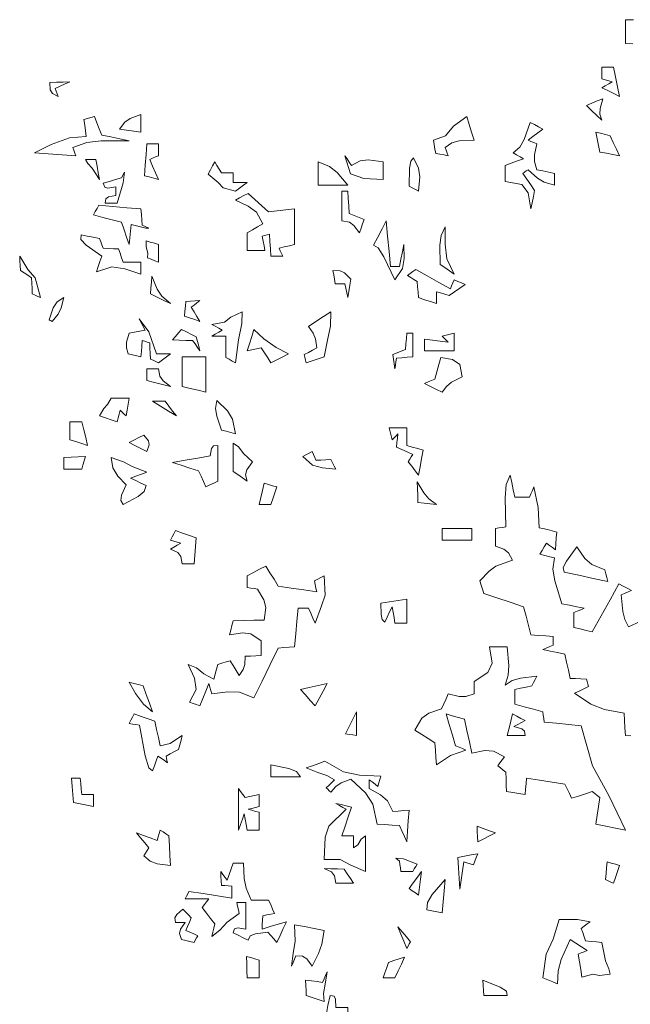
# Model space of a CAD drawing. Units: metres. Extents: x 2830.4 to 2872.4, y -324.6 to -294.9.
# Drawn here: x 2846.1 to 2847, y -312.3 to -311 of the extents above; entities that cross this region are included whole.
import ezdxf

# ---------------------------------------------------------------- set-up
doc = ezdxf.new("R2010")
doc.units = ezdxf.units.M
doc.layers.add('VEG 1', color=7, linetype='Continuous', lineweight=5, true_color=0x045d2e)

# ---------------------------------------------------------------- blocks, each defined once
blk = doc.blocks.new('A$C6B3E3BE0')
at = {"layer": 'VEG 1'}
for points in [[(-0.1739, 6.5364), (-0.1593, 6.5364), (-0.1593, 6.5219), (-0.1593, 6.5074), (-0.1593, 6.4929), (-0.173, 6.4919)], [(-0.1866, 5.4296), (-0.1648, 5.4201), (-0.158, 5.4332), (-0.1545, 5.4483), (-0.1512, 5.4785), (-0.1576, 5.4812), (-0.164, 5.4839), (-0.1703, 5.4867), (-0.1626, 5.4908), (-0.1549, 5.4949), (-0.1471, 5.499), (-0.1308, 5.4696), (-0.1145, 5.4401), (-0.0982, 5.4105), (-0.0869, 5.4133), (-0.0756, 5.416), (-0.0641, 5.4188), (-0.0641, 5.4279), (-0.0641, 5.4369), (-0.0641, 5.4459), (-0.0705, 5.4486), (-0.0769, 5.4513), (-0.0832, 5.4541), (-0.0696, 5.4568), (-0.056, 5.4595), (-0.0424, 5.4622), (-0.0293, 5.5043), (-0.0258, 5.5261), (-0.0288, 5.5465), (-0.0198, 5.5488), (-0.0108, 5.5511), (-0.0017, 5.5534), (-0.0058, 5.5602), (-0.0099, 5.567), (-0.0139, 5.5738), (-0.0194, 5.5697), (-0.0248, 5.5656), (-0.0302, 5.5615), (-0.0311, 5.5724), (-0.032, 5.5832), (-0.0329, 5.594), (-0.0243, 5.5963), (-0.0157, 5.5986), (-0.007, 5.6009), (-0.0004, 5.6018), (0.0016, 5.6391), (0.0093, 5.677), (0.0119, 5.6708), (0.0146, 5.6644), (0.0173, 5.658), (0.0264, 5.658), (0.0355, 5.658), (0.0446, 5.658), (0.0472, 5.6717), (0.0499, 5.6853), (0.0527, 5.6988), (0.0603, 5.6817), (0.0624, 5.657), (0.0609, 5.6036), (0.0672, 5.6027), (0.0735, 5.6018), (0.0799, 5.6009), (0.0799, 5.5901), (0.0799, 5.5792), (0.0799, 5.5683), (0.0643, 5.5628), (0.0562, 5.5561), (0.0487, 5.5424), (0.0792, 5.5315), (0.0917, 5.5225), (0.1086, 5.5043), (0.1063, 5.4967), (0.104, 5.489), (0.1017, 5.4812), (0.0772, 5.4731), (0.0527, 5.465), (0.0283, 5.4568), (0.0237, 5.4396), (0.0192, 5.4224), (0.0148, 5.4051), (0.0011, 5.4041), (-0.0125, 5.4032), (-0.0261, 5.4023), (-0.0261, 5.3969), (-0.0261, 5.3915), (-0.0261, 5.386), (-0.0198, 5.3834), (-0.0134, 5.3807), (-0.007, 5.3779), (-0.0207, 5.3752), (-0.0343, 5.3725), (-0.0478, 5.3697), (-0.051, 5.3548), (-0.0542, 5.3399), (-0.0574, 5.3249), (-0.0674, 5.3245), (-0.0774, 5.324), (-0.0873, 5.3236), (-0.0887, 5.319), (-0.09, 5.3144), (-0.0914, 5.3099), (-0.0828, 5.3059), (-0.0742, 5.3018), (-0.0655, 5.2977), (-0.0954, 5.2775), (-0.1209, 5.2675), (-0.1566, 5.261), (-0.1575, 5.2474), (-0.1584, 5.2338), (-0.1593, 5.2202), (-0.1694, 5.2193)]]:
    blk.add_lwpolyline(points, dxfattribs=at)
for points in [[(-0.1485, 6.3949), (-0.1448, 6.4131), (-0.1412, 6.4312), (-0.1375, 6.4493), (-0.1303, 6.4493), (-0.1231, 6.4493), (-0.1158, 6.4493), (-0.1158, 6.4421), (-0.1158, 6.4348), (-0.1158, 6.4275), (-0.1222, 6.4258), (-0.1286, 6.424), (-0.1349, 6.4222), (-0.1286, 6.4186), (-0.1222, 6.415), (-0.1158, 6.4114), (-0.1267, 6.4059), (-0.1376, 6.4004)], [(0.8849, 6.3949), (0.8867, 6.4), (0.8884, 6.405), (0.8903, 6.41), (0.8812, 6.4141), (0.8721, 6.4182), (0.8632, 6.4222), (0.8753, 6.4217), (0.8876, 6.4213), (0.8999, 6.4208), (0.8993, 6.4072), (0.8954, 6.4005)], [(-0.1158, 6.3514), (-0.1123, 6.3629), (-0.1127, 6.3732), (-0.1173, 6.391), (-0.1073, 6.3869), (-0.0973, 6.3827), (-0.0873, 6.3786), (-0.0968, 6.3696), (-0.1063, 6.3605)], [(0.167, 6.2862), (0.1688, 6.2912), (0.1705, 6.2962), (0.1724, 6.3011), (0.1605, 6.3099), (0.1467, 6.3134), (0.1194, 6.3148), (0.1238, 6.3293), (0.1284, 6.3438), (0.1329, 6.3582), (0.1572, 6.3408), (0.1719, 6.323), (0.1941, 6.3148), (0.1928, 6.3067), (0.1914, 6.2985), (0.19, 6.2903), (0.1823, 6.2889), (0.1747, 6.2876)], [(0.7326, 6.3298), (0.7326, 6.3407), (0.7326, 6.3515), (0.7326, 6.3623), (0.7522, 6.355), (0.7624, 6.348), (0.7721, 6.3352), (0.7589, 6.3334), (0.7457, 6.3316)], [(0.8523, 6.2862), (0.8541, 6.2912), (0.8558, 6.2962), (0.8577, 6.3011), (0.8321, 6.3107), (0.8054, 6.3139), (0.7544, 6.3135), (0.7712, 6.3171), (0.7879, 6.3207), (0.8047, 6.3243), (0.8091, 6.3356), (0.8137, 6.347), (0.8182, 6.3582), (0.8245, 6.3565), (0.8309, 6.3547), (0.8373, 6.3529), (0.8359, 6.3425), (0.8346, 6.332), (0.8333, 6.3215), (0.864, 6.3193), (0.8979, 6.3069), (0.9285, 6.2917), (0.9031, 6.2899), (0.8777, 6.288)], [(0.0148, 6.1883), (0.0125, 6.1997), (0.0102, 6.2111), (0.0079, 6.2224), (0.0151, 6.2329), (0.0224, 6.2432), (0.0297, 6.2536), (0.0265, 6.2559), (0.0233, 6.2582), (0.0201, 6.2605), (0.0028, 6.2449), (-0.0098, 6.2375), (-0.0288, 6.2318), (-0.0288, 6.2391), (-0.0288, 6.2464), (-0.0288, 6.2536), (-0.018, 6.2559), (-0.0071, 6.2582), (0.0038, 6.2605), (0.0084, 6.2758), (0.0084, 6.2881), (0.0038, 6.308), (0.0092, 6.3103), (0.0146, 6.3125), (0.0201, 6.3148), (0.011, 6.3217), (0.002, 6.3285), (-0.007, 6.3352), (0.0006, 6.3393), (0.0082, 6.3434), (0.016, 6.3474), (0.0272, 6.3163), (0.0353, 6.3019), (0.0473, 6.2917), (0.041, 6.288), (0.0346, 6.2844), (0.0283, 6.2807), (0.0396, 6.2767), (0.0509, 6.2726), (0.0623, 6.2685), (0.0623, 6.2586), (0.0623, 6.2487), (0.0623, 6.2387), (0.0315, 6.2333), (0.0199, 6.218)], [(-0.1485, 6.2862), (-0.1427, 6.2985), (-0.1368, 6.3107), (-0.1308, 6.3229), (-0.1223, 6.3252), (-0.1136, 6.3275), (-0.1049, 6.3298), (-0.1072, 6.3176), (-0.1095, 6.3053), (-0.1118, 6.293), (-0.1241, 6.2908), (-0.1363, 6.2885)], [(0.7001, 6.2426), (0.7054, 6.2549), (0.7109, 6.2672), (0.7163, 6.2793), (0.7109, 6.2816), (0.7054, 6.2839), (0.7001, 6.2862), (0.7001, 6.2935), (0.7001, 6.3008), (0.7001, 6.308), (0.7073, 6.308), (0.7145, 6.308), (0.7218, 6.308), (0.7231, 6.2885), (0.7244, 6.269), (0.7258, 6.2495), (0.7172, 6.2472), (0.7086, 6.2449)], [(0.2866, 6.2426), (0.2866, 6.2536), (0.2866, 6.2644), (0.2866, 6.2752), (0.3141, 6.2786), (0.3293, 6.2769), (0.3451, 6.2685), (0.3491, 6.2745), (0.3531, 6.2804), (0.3572, 6.2862), (0.3466, 6.2531), (0.322, 6.2441)], [(0.2214, 6.2209), (0.219, 6.2477), (0.2215, 6.2636), (0.2308, 6.2821), (0.2357, 6.2765), (0.2379, 6.2631), (0.2391, 6.2305), (0.2331, 6.2273), (0.2272, 6.2241)], [(0.3519, 6.2318), (0.3711, 6.2552), (0.3852, 6.2664), (0.4063, 6.2752), (0.4063, 6.2608), (0.4063, 6.2463), (0.4063, 6.2318), (0.3882, 6.2318), (0.37, 6.2318)], [(0.5586, 6.2209), (0.5513, 6.2263), (0.544, 6.2318), (0.5368, 6.2373), (0.5454, 6.2373), (0.554, 6.2373), (0.5627, 6.2373), (0.5627, 6.2432), (0.5627, 6.2491), (0.5627, 6.255), (0.5698, 6.255), (0.577, 6.255), (0.5843, 6.255), (0.5884, 6.2618), (0.5925, 6.2685), (0.5966, 6.2752), (0.6007, 6.2676), (0.6047, 6.26), (0.6088, 6.2522), (0.5901, 6.2372), (0.5813, 6.2274)], [(0.8088, 6.2426), (0.811, 6.2549), (0.8132, 6.2672), (0.8155, 6.2793), (0.8218, 6.2793), (0.8281, 6.2793), (0.8345, 6.2793), (0.8303, 6.2717), (0.8221, 6.2631)], [(0.7762, 6.1991), (0.7649, 6.2365), (0.7628, 6.256), (0.768, 6.2454), (0.7792, 6.2423), (0.7906, 6.2391), (0.8019, 6.2359), (0.7992, 6.2284), (0.7932, 6.2266), (0.7788, 6.2291), (0.7788, 6.2237), (0.7788, 6.2183), (0.7788, 6.2128), (0.7923, 6.2105), (0.7973, 6.2069), (0.798, 6.1991), (0.7907, 6.1991), (0.7834, 6.1991)], [(0.3301, 6.1447), (0.3274, 6.1529), (0.3247, 6.1611), (0.3219, 6.1692), (0.3309, 6.1729), (0.34, 6.1765), (0.3492, 6.1802), (0.3501, 6.1938), (0.351, 6.2073), (0.3519, 6.2209), (0.3555, 6.2209), (0.3591, 6.2209), (0.3627, 6.2209), (0.3627, 6.2027), (0.3627, 6.1846), (0.3627, 6.1665), (0.3488, 6.1639), (0.3404, 6.1582)], [(0.4716, 6.1013), (0.4738, 6.1063), (0.476, 6.1113), (0.4783, 6.1162), (0.4688, 6.1185), (0.4593, 6.1208), (0.4498, 6.1229), (0.4498, 6.1447), (0.4498, 6.1665), (0.4498, 6.1883), (0.4657, 6.1866), (0.4815, 6.1848), (0.4974, 6.1829), (0.51, 6.1943), (0.5227, 6.2056), (0.5354, 6.2169), (0.5431, 6.2128), (0.5508, 6.2087), (0.5586, 6.2046), (0.5354, 6.1935), (0.5195, 6.1824), (0.5082, 6.1612), (0.5177, 6.1557), (0.5272, 6.1502), (0.5368, 6.1447), (0.5368, 6.1339), (0.5368, 6.123), (0.5368, 6.1121), (0.5259, 6.1121), (0.515, 6.1121), (0.5042, 6.1121), (0.5059, 6.1208), (0.5077, 6.1294), (0.5095, 6.138), (0.505, 6.1394), (0.5004, 6.1408), (0.496, 6.1421), (0.4951, 6.1286), (0.4942, 6.115), (0.4934, 6.1013), (0.4861, 6.1013), (0.4788, 6.1013)], [(0.7544, 6.1229), (0.753, 6.1353), (0.7517, 6.1476), (0.7503, 6.1598), (0.7233, 6.1533), (0.718, 6.153), (0.7299, 6.1584), (0.7308, 6.1684), (0.7317, 6.1784), (0.7326, 6.1883), (0.7584, 6.1906), (0.7842, 6.1928), (0.81, 6.1951), (0.8132, 6.1893), (0.8164, 6.1834), (0.8196, 6.1775), (0.8024, 6.1729), (0.7852, 6.1683), (0.768, 6.1638), (0.7634, 6.1502), (0.7589, 6.1366)], [(0.265, 6.0578), (0.2512, 6.079), (0.248, 6.0973), (0.2485, 6.1229), (0.2513, 6.1094), (0.254, 6.0958), (0.2567, 6.0823), (0.2621, 6.0823), (0.2676, 6.0823), (0.273, 6.0823), (0.2757, 6.1104), (0.2784, 6.1385), (0.2811, 6.1665), (0.2888, 6.1516), (0.2965, 6.1366), (0.3043, 6.1217), (0.2956, 6.1166), (0.2854, 6.1)], [(0.1561, 6.0686), (0.1695, 6.0968), (0.1725, 6.1238), (0.1724, 6.1557), (0.18, 6.1395), (0.1825, 6.1215), (0.182, 6.0864), (0.1733, 6.0805), (0.1646, 6.0745)], [(0.7326, 6.0686), (0.7326, 6.0759), (0.7326, 6.0832), (0.7326, 6.0904), (0.7435, 6.0904), (0.7543, 6.0904), (0.7652, 6.0904), (0.768, 6.0986), (0.7707, 6.1068), (0.7735, 6.1149), (0.7829, 6.1153), (0.7924, 6.1158), (0.8019, 6.1162), (0.8042, 6.1222), (0.8065, 6.1281), (0.8088, 6.1339), (0.8201, 6.1362), (0.8314, 6.1385), (0.8427, 6.1408), (0.8432, 6.132), (0.8333, 6.1218), (0.8047, 6.1013), (0.8078, 6.0918), (0.8109, 6.0823), (0.8141, 6.0727), (0.7858, 6.082), (0.7621, 6.0782)], [(0.7001, 6.0904), (0.7001, 6.1013), (0.7001, 6.1121), (0.7001, 6.1229), (0.7077, 6.1252), (0.7153, 6.1275), (0.723, 6.1298), (0.7227, 6.1184), (0.7199, 6.1073), (0.7205, 6.0986), (0.7136, 6.0958), (0.7068, 6.0931)], [(0.9175, 6.0252), (0.9274, 6.0617), (0.9404, 6.0773), (0.9556, 6.1013), (0.9551, 6.0927), (0.9547, 6.0841), (0.9542, 6.0754), (0.9474, 6.071), (0.9406, 6.0664), (0.9338, 6.0619), (0.9334, 6.052), (0.9329, 6.042), (0.9324, 6.032), (0.9274, 6.0297), (0.9224, 6.0275)], [(0.1888, 6.0142), (0.1888, 6.0215), (0.1888, 6.0288), (0.1888, 6.036), (0.1811, 6.0338), (0.1733, 6.0316), (0.1655, 6.0293), (0.1555, 6.0361), (0.1456, 6.0428), (0.1357, 6.0495), (0.1424, 6.0523), (0.1492, 6.055), (0.1561, 6.0578), (0.1584, 6.0524), (0.1606, 6.0469), (0.1629, 6.0415), (0.1841, 6.0533), (0.2054, 6.0651), (0.2267, 6.0768), (0.2318, 6.0733), (0.2368, 6.0696), (0.2418, 6.066), (0.2359, 6.0623), (0.23, 6.0587), (0.2241, 6.055), (0.2232, 6.0451), (0.2223, 6.0352), (0.2214, 6.0252), (0.2105, 6.0215), (0.1996, 6.0179)], [(0.3519, 6.0252), (0.3501, 6.0365), (0.3483, 6.0479), (0.3464, 6.0591), (0.3576, 6.0706), (0.366, 6.0748), (0.379, 6.0754), (0.3777, 6.0673), (0.3763, 6.0591), (0.3749, 6.0509), (0.369, 6.0509), (0.3631, 6.0509), (0.3572, 6.0509), (0.3554, 6.0424), (0.3536, 6.0338)], [(0.6783, 6.0142), (0.6939, 6.028), (0.7028, 6.041), (0.7122, 6.0646), (0.7131, 6.0538), (0.7141, 6.0429), (0.715, 6.032), (0.7027, 6.0261), (0.6905, 6.0201)], [(0.6239, 5.9816), (0.6293, 5.9903), (0.6347, 5.9989), (0.6402, 6.0075), (0.6347, 6.0116), (0.6293, 6.0157), (0.6239, 6.0197), (0.6324, 6.0192), (0.641, 6.0188), (0.6496, 6.0183), (0.6506, 6.0093), (0.6515, 6.0003), (0.6524, 5.9912), (0.6428, 5.988), (0.6334, 5.9848)], [(0.8957, 5.9816), (0.885, 5.995), (0.8794, 6.0063), (0.8741, 6.0252), (0.8868, 6.0173), (0.8938, 6.0067), (0.9012, 5.9844), (0.8994, 5.9834), (0.8976, 5.9825)], [(0.4281, 5.9055), (0.4171, 5.9091), (0.4063, 5.9127), (0.3955, 5.9163), (0.3886, 5.9499), (0.3836, 5.973), (0.3831, 5.9993), (0.3967, 5.9903), (0.4103, 5.9813), (0.424, 5.9722), (0.4153, 5.9599), (0.4114, 5.9496), (0.409, 5.9327), (0.4166, 5.9286), (0.4243, 5.9245), (0.432, 5.9204), (0.4307, 5.9155), (0.4293, 5.9105)], [(0.5586, 5.9055), (0.5527, 5.9474), (0.5468, 5.9774), (0.5462, 5.9993), (0.5669, 5.9891), (0.5786, 5.98), (0.6021, 5.9761), (0.5957, 5.9726), (0.5894, 5.969), (0.5831, 5.9653), (0.5894, 5.9618), (0.5957, 5.9582), (0.6021, 5.9545), (0.5935, 5.9545), (0.5848, 5.9545), (0.5762, 5.9545), (0.5762, 5.9414), (0.5762, 5.9283), (0.5762, 5.9151), (0.5703, 5.9119), (0.5644, 5.9087)], [(0.7001, 5.9055), (0.6927, 5.911), (0.6855, 5.9164), (0.6783, 5.9218), (0.6868, 5.9218), (0.6954, 5.9218), (0.704, 5.9218), (0.7178, 5.9625), (0.736, 5.9864), (0.7244, 5.9653), (0.7344, 5.9635), (0.7444, 5.9617), (0.7544, 5.9598), (0.7589, 5.9431), (0.7593, 5.9332), (0.7558, 5.9218), (0.748, 5.9199), (0.7403, 5.9181), (0.7326, 5.9163), (0.7317, 5.9263), (0.7308, 5.9363), (0.7299, 5.9463), (0.7253, 5.9449), (0.7208, 5.9435), (0.7163, 5.9422), (0.7159, 5.9323), (0.7154, 5.9223), (0.715, 5.9123), (0.71, 5.91), (0.705, 5.9078)], [(0.1561, 5.9273), (0.1561, 5.9382), (0.1561, 5.949), (0.1561, 5.9598), (0.1633, 5.9581), (0.1705, 5.9563), (0.1779, 5.9545), (0.1742, 5.9509), (0.1706, 5.9472), (0.167, 5.9435), (0.1815, 5.9454), (0.196, 5.9472), (0.2104, 5.949), (0.2104, 5.9418), (0.2104, 5.9346), (0.2104, 5.9273), (0.1923, 5.9273), (0.1742, 5.9273)], [(0.265, 5.8945), (0.264, 5.9009), (0.2631, 5.9073), (0.2622, 5.9137), (0.2522, 5.9146), (0.2422, 5.9155), (0.2322, 5.9163), (0.2322, 5.9309), (0.2322, 5.9454), (0.2322, 5.9598), (0.2359, 5.9598), (0.2395, 5.9598), (0.2432, 5.9598), (0.244, 5.9499), (0.2449, 5.94), (0.2458, 5.93), (0.2534, 5.9268), (0.2612, 5.9236), (0.2689, 5.9204), (0.2676, 5.9118), (0.2662, 5.9032)], [(0.4934, 5.9055), (0.4824, 5.911), (0.4715, 5.9164), (0.4607, 5.9218), (0.4833, 5.9337), (0.5062, 5.9492), (0.5246, 5.9667), (0.5286, 5.9536), (0.5327, 5.9405), (0.5368, 5.9273), (0.5281, 5.9291), (0.5195, 5.9309), (0.5109, 5.9327), (0.505, 5.9237), (0.4992, 5.9146)], [(0.6239, 5.9273), (0.6261, 5.9359), (0.6283, 5.9446), (0.6306, 5.9531), (0.6396, 5.9577), (0.6486, 5.9622), (0.6577, 5.9667), (0.6632, 5.9604), (0.6687, 5.954), (0.6742, 5.9477), (0.6619, 5.9472), (0.6496, 5.9467), (0.6375, 5.9463), (0.6329, 5.94), (0.6284, 5.9336)], [(0.1779, 5.8511), (0.1701, 5.8621), (0.1606, 5.8695), (0.1412, 5.8797), (0.1457, 5.9022), (0.1589, 5.9116), (0.1806, 5.9151), (0.1841, 5.902), (0.1878, 5.8888), (0.1914, 5.8756), (0.1977, 5.8729), (0.2041, 5.8701), (0.2104, 5.8674), (0.1995, 5.862), (0.1887, 5.8566)], [(0.6129, 5.8511), (0.6129, 5.8729), (0.6129, 5.8946), (0.6129, 5.9163), (0.6274, 5.9163), (0.6419, 5.9163), (0.6565, 5.9163), (0.6565, 5.8982), (0.6565, 5.88), (0.6565, 5.8619), (0.6419, 5.8584), (0.6274, 5.8548)], [(0.6783, 5.8619), (0.6918, 5.8723), (0.6974, 5.8807), (0.7001, 5.8945), (0.7073, 5.8945), (0.7145, 5.8945), (0.7218, 5.8945), (0.7218, 5.8873), (0.7218, 5.8801), (0.7218, 5.8729), (0.7073, 5.8692), (0.6927, 5.8656)], [(0.5586, 5.775), (0.5638, 5.8016), (0.5734, 5.8171), (0.5925, 5.8362), (0.595, 5.8215), (0.5928, 5.8074), (0.5843, 5.7818), (0.5757, 5.7795), (0.5671, 5.7772)], [(0.6673, 5.8076), (0.6741, 5.8167), (0.6809, 5.8258), (0.6877, 5.8348), (0.6954, 5.8348), (0.7031, 5.8348), (0.7109, 5.8348), (0.6963, 5.8258), (0.6818, 5.8167)], [(0.7762, 5.7967), (0.7744, 5.804), (0.7725, 5.8112), (0.7707, 5.8184), (0.7671, 5.8148), (0.7634, 5.8112), (0.7597, 5.8076), (0.7579, 5.8185), (0.7561, 5.8293), (0.7544, 5.8401), (0.7652, 5.8401), (0.7761, 5.8401), (0.787, 5.8401), (0.7939, 5.829), (0.801, 5.8215), (0.8088, 5.8076), (0.7979, 5.804), (0.787, 5.8004)], [(0.8306, 5.7532), (0.8341, 5.7678), (0.8377, 5.7823), (0.8414, 5.7967), (0.8486, 5.7967), (0.8558, 5.7967), (0.8632, 5.7967), (0.8632, 5.7859), (0.8632, 5.775), (0.8632, 5.764), (0.8522, 5.7605), (0.8414, 5.7568)], [(0.2214, 5.6988), (0.2187, 5.7142), (0.2159, 5.7296), (0.2132, 5.745), (0.2231, 5.7477), (0.2331, 5.7504), (0.2432, 5.7532), (0.2432, 5.7641), (0.2432, 5.775), (0.2432, 5.7858), (0.254, 5.7858), (0.2649, 5.7858), (0.2758, 5.7858), (0.2739, 5.7786), (0.2721, 5.7713), (0.2703, 5.764), (0.2666, 5.7677), (0.263, 5.7713), (0.2595, 5.775), (0.2604, 5.7668), (0.2613, 5.7587), (0.2622, 5.7504), (0.2522, 5.746), (0.2422, 5.7415), (0.2322, 5.7369), (0.235, 5.7324), (0.2377, 5.7279), (0.2404, 5.7233), (0.2341, 5.7152), (0.2277, 5.707)], [(0.7218, 5.7422), (0.7175, 5.7543), (0.7188, 5.7621), (0.7272, 5.7722), (0.7362, 5.7678), (0.7453, 5.7632), (0.7544, 5.7587), (0.7435, 5.7532), (0.7326, 5.7477)], [(0.3737, 5.7096), (0.3768, 5.7156), (0.3799, 5.7215), (0.3831, 5.7274), (0.3922, 5.727), (0.4013, 5.7265), (0.4104, 5.7261), (0.4127, 5.7315), (0.415, 5.7369), (0.4173, 5.7422), (0.423, 5.7391), (0.4289, 5.736), (0.4348, 5.7328), (0.4168, 5.7173), (0.3982, 5.7123)], [(0.5368, 5.6879), (0.5401, 5.6992), (0.5377, 5.7084), (0.5274, 5.7233), (0.5431, 5.7382), (0.5532, 5.7506), (0.5627, 5.7573), (0.5627, 5.7401), (0.5627, 5.7229), (0.5627, 5.7057), (0.554, 5.6997), (0.5454, 5.6938)], [(0.6129, 5.677), (0.6056, 5.6807), (0.5984, 5.6843), (0.5912, 5.6879), (0.5912, 5.7096), (0.5912, 5.7314), (0.5912, 5.7532), (0.599, 5.7525), (0.6025, 5.7475), (0.6049, 5.7341), (0.6279, 5.7301), (0.651, 5.7261), (0.6742, 5.722), (0.6582, 5.7169), (0.6423, 5.7119), (0.6265, 5.7069), (0.6219, 5.697), (0.6174, 5.687)], [(0.7652, 5.6445), (0.7374, 5.6594), (0.7264, 5.6685), (0.723, 5.6798), (0.7325, 5.6843), (0.7421, 5.6889), (0.7517, 5.6933), (0.7417, 5.697), (0.7317, 5.7006), (0.7218, 5.7043), (0.7486, 5.7149), (0.7647, 5.7235), (0.787, 5.7314), (0.784, 5.7121), (0.775, 5.6971), (0.7597, 5.6812), (0.7682, 5.6617), (0.7696, 5.6522)], [(0.8414, 5.7096), (0.8391, 5.7174), (0.8368, 5.7251), (0.8345, 5.7328), (0.8477, 5.7323), (0.8609, 5.7319), (0.8741, 5.7314), (0.8741, 5.7242), (0.8741, 5.7169), (0.8741, 5.7096), (0.8632, 5.7096), (0.8522, 5.7096)], [(0.1888, 5.6445), (0.2027, 5.655), (0.2118, 5.666), (0.224, 5.6866), (0.2235, 5.674), (0.2231, 5.6613), (0.2226, 5.6486), (0.2114, 5.6472), (0.2001, 5.6458)], [(0.4934, 5.6445), (0.4897, 5.6554), (0.4861, 5.6662), (0.4824, 5.677), (0.4901, 5.6793), (0.4977, 5.6816), (0.5054, 5.6839), (0.5086, 5.6708), (0.5118, 5.6577), (0.515, 5.6445), (0.5078, 5.6445), (0.5006, 5.6445)], [(0.1235, 5.5791), (0.1235, 5.5863), (0.1235, 5.5936), (0.1235, 5.6009), (0.1416, 5.6009), (0.1597, 5.6009), (0.1779, 5.6009), (0.1779, 5.5937), (0.1779, 5.5864), (0.1779, 5.5791), (0.1597, 5.5791), (0.1416, 5.5791)], [(0.6347, 5.5356), (0.6333, 5.5515), (0.632, 5.5674), (0.6306, 5.5832), (0.6433, 5.5878), (0.6559, 5.5923), (0.6687, 5.5968), (0.6719, 5.591), (0.6751, 5.5851), (0.6783, 5.5791), (0.6719, 5.5774), (0.6655, 5.5756), (0.6592, 5.5738), (0.6655, 5.5701), (0.6719, 5.5665), (0.6783, 5.5628), (0.6648, 5.5563), (0.6591, 5.5493), (0.6565, 5.5356), (0.6492, 5.5356), (0.6419, 5.5356)], [(-0.1267, 5.503), (-0.1249, 5.5103), (-0.1231, 5.5175), (-0.1212, 5.5248), (-0.0976, 5.5342), (-0.0843, 5.5454), (-0.0696, 5.5669), (-0.0506, 5.5408), (-0.0446, 5.5288), (-0.0465, 5.5206), (-0.0733, 5.5148), (-0.1, 5.5089)], [(0.6239, 5.2745), (0.6184, 5.2882), (0.6129, 5.3018), (0.6075, 5.3154), (0.6056, 5.3091), (0.6038, 5.3027), (0.6021, 5.2963), (0.5724, 5.3005), (0.5512, 5.2995), (0.5246, 5.2895), (0.5096, 5.3199), (0.4946, 5.3503), (0.4797, 5.3807), (0.4697, 5.3816), (0.4597, 5.3825), (0.4498, 5.3833), (0.4476, 5.4069), (0.4453, 5.4305), (0.443, 5.4541), (0.4366, 5.4541), (0.4302, 5.4541), (0.424, 5.4541), (0.4198, 5.4451), (0.4158, 5.436), (0.4118, 5.4268), (0.3999, 5.4587), (0.3932, 5.4781), (0.3955, 5.5138), (0.4013, 5.5107), (0.4072, 5.5075), (0.4131, 5.5043), (0.4118, 5.4976), (0.4104, 5.4908), (0.409, 5.4839), (0.4325, 5.4876), (0.4561, 5.4912), (0.4797, 5.4949), (0.4873, 5.5072), (0.4951, 5.5194), (0.5028, 5.5316), (0.5141, 5.5257), (0.5254, 5.5197), (0.5368, 5.5138), (0.5368, 5.5066), (0.5368, 5.4994), (0.5368, 5.4922), (0.5304, 5.4912), (0.5241, 5.4903), (0.5178, 5.4894), (0.5061, 5.4697), (0.5023, 5.4555), (0.5056, 5.4323), (0.5246, 5.4319), (0.5437, 5.4314), (0.5627, 5.4309), (0.565, 5.4224), (0.5673, 5.4137), (0.5695, 5.4051), (0.5451, 5.4088), (0.5303, 5.4069), (0.5109, 5.3942), (0.5109, 5.3852), (0.5109, 5.3761), (0.5109, 5.367), (0.5209, 5.3665), (0.5309, 5.3661), (0.5409, 5.3656), (0.5413, 5.3508), (0.5441, 5.3416), (0.5517, 5.3303), (0.5571, 5.3394), (0.5625, 5.3485), (0.568, 5.3575), (0.5757, 5.3553), (0.5834, 5.353), (0.5912, 5.3507), (0.5934, 5.3417), (0.5957, 5.3327), (0.598, 5.3236), (0.6164, 5.3336), (0.6299, 5.3442), (0.6457, 5.3507), (0.634, 5.3254), (0.6309, 5.3046), (0.6429, 5.2814), (0.6366, 5.2791), (0.6302, 5.2768)], [(0.2432, 5.4268), (0.2432, 5.4414), (0.2432, 5.4559), (0.2432, 5.4704), (0.259, 5.4681), (0.2749, 5.4658), (0.2907, 5.4635), (0.2904, 5.4423), (0.2887, 5.4332), (0.2838, 5.4282), (0.2793, 5.4378), (0.2748, 5.4473), (0.2703, 5.4568), (0.2685, 5.4469), (0.2667, 5.4369), (0.265, 5.4268), (0.2577, 5.4268), (0.2504, 5.4268)], [(-0.1593, 5.0461), (-0.1284, 5.1099), (-0.0986, 5.1639), (-0.0778, 5.2378), (-0.0551, 5.2401), (-0.0325, 5.2424), (-0.0098, 5.2447), (-0.0089, 5.2511), (-0.0079, 5.2574), (-0.007, 5.2637), (0.0102, 5.2683), (0.0274, 5.2728), (0.0446, 5.2773), (0.0446, 5.2864), (0.0446, 5.2955), (0.0446, 5.3045), (0.0341, 5.3068), (0.0236, 5.3091), (0.0132, 5.3112), (0.01, 5.3172), (0.0069, 5.3231), (0.0038, 5.3289), (0.0341, 5.3257), (0.0492, 5.3214), (0.0623, 5.3126), (0.0566, 5.3307), (0.0556, 5.349), (0.0582, 5.3833), (0.069, 5.3833), (0.0799, 5.3833), (0.0909, 5.3833), (0.0859, 5.3528), (0.0941, 5.3357), (0.1194, 5.3195), (0.1194, 5.3118), (0.1194, 5.3041), (0.1194, 5.2963), (0.1347, 5.2918), (0.1471, 5.2918), (0.167, 5.2963), (0.171, 5.2873), (0.1751, 5.2783), (0.1792, 5.2692), (0.2025, 5.2613), (0.2154, 5.2519), (0.2281, 5.2298), (0.2158, 5.2221), (0.2036, 5.2144), (0.1914, 5.2066), (0.1905, 5.1931), (0.1896, 5.1795), (0.1888, 5.1658), (0.1758, 5.1747), (0.1626, 5.1833), (0.1343, 5.1931), (0.1406, 5.1958), (0.1469, 5.1985), (0.1533, 5.2011), (0.1592, 5.2206), (0.1651, 5.2401), (0.171, 5.2596), (0.1596, 5.2564), (0.1483, 5.2532), (0.137, 5.25), (0.1325, 5.2293), (0.1279, 5.2084), (0.1235, 5.1876), (0.0993, 5.1922), (0.0839, 5.1913), (0.0636, 5.1807), (0.0676, 5.1754), (0.0717, 5.1699), (0.0758, 5.1644), (0.0708, 5.1604), (0.0658, 5.1564), (0.0609, 5.1523), (0.0604, 5.1405), (0.06, 5.1288), (0.0595, 5.1169), (0.0481, 5.1151), (0.0368, 5.1133), (0.0256, 5.1114), (0.0247, 5.1214), (0.0237, 5.1314), (0.0228, 5.1413), (-0.0008, 5.1377), (-0.0243, 5.1341), (-0.0478, 5.1305), (-0.052, 5.1219), (-0.0561, 5.1133), (-0.0602, 5.1046), (-0.0729, 5.1087), (-0.0856, 5.1128), (-0.0982, 5.1169), (-0.1028, 5.1133), (-0.1073, 5.1096), (-0.1118, 5.106), (-0.1095, 5.0897), (-0.1072, 5.0733), (-0.1049, 5.0569), (-0.1231, 5.0534), (-0.1412, 5.0498)], [(0.4118, 5.2745), (0.4045, 5.2882), (0.3972, 5.3018), (0.39, 5.3154), (0.4063, 5.3118), (0.4226, 5.3082), (0.4389, 5.3045), (0.4298, 5.2946), (0.4208, 5.2846)], [(0.7109, 5.2637), (0.7167, 5.2796), (0.7226, 5.2954), (0.7285, 5.3112), (0.7371, 5.3135), (0.7457, 5.3158), (0.7544, 5.3181), (0.7426, 5.2973), (0.728, 5.2773)], [(0.0256, 5.2202), (0.0263, 5.228), (0.0316, 5.2322), (0.046, 5.2365), (0.0391, 5.2401), (0.0323, 5.2438), (0.0256, 5.2474), (0.0332, 5.2515), (0.0408, 5.2556), (0.0486, 5.2596), (0.0518, 5.2465), (0.055, 5.2334), (0.0582, 5.2202), (0.0472, 5.2202), (0.0364, 5.2202)], [(0.3356, 5.2202), (0.3356, 5.2347), (0.3356, 5.2493), (0.3356, 5.2637), (0.3423, 5.2502), (0.3491, 5.2366), (0.3559, 5.2229), (0.3491, 5.222), (0.3423, 5.2211)], [(0.7109, 5.1548), (0.7077, 5.164), (0.7045, 5.1731), (0.7013, 5.1821), (0.6953, 5.1781), (0.6894, 5.174), (0.6836, 5.1699), (0.6845, 5.174), (0.6854, 5.1781), (0.6863, 5.1821), (0.6786, 5.1862), (0.6709, 5.1903), (0.6632, 5.1944), (0.6609, 5.2031), (0.6587, 5.2116), (0.6565, 5.2202), (0.6689, 5.2117), (0.6785, 5.2052), (0.6973, 5.2011), (0.7004, 5.2162), (0.7036, 5.2311), (0.7068, 5.2461), (0.7194, 5.2506), (0.7321, 5.2552), (0.7448, 5.2596), (0.748, 5.2538), (0.7512, 5.2479), (0.7544, 5.242), (0.748, 5.241), (0.7417, 5.2401), (0.7354, 5.2392), (0.7244, 5.1826), (0.7181, 5.1607)], [(0.2432, 5.0243), (0.2418, 5.0438), (0.2404, 5.0633), (0.2391, 5.0828), (0.249, 5.0819), (0.2589, 5.081), (0.2689, 5.0801), (0.2787, 5.0999), (0.2918, 5.1107), (0.3125, 5.1223), (0.3125, 5.1277), (0.3125, 5.1332), (0.3125, 5.1385), (0.307, 5.1345), (0.3016, 5.1305), (0.2962, 5.1264), (0.2944, 5.1328), (0.2925, 5.1391), (0.2907, 5.1454), (0.3303, 5.1471), (0.3594, 5.1534), (0.394, 5.1727), (0.4053, 5.1685), (0.4166, 5.1644), (0.4281, 5.1603), (0.4071, 5.1517), (0.3901, 5.1464), (0.3764, 5.1385), (0.3814, 5.1336), (0.3863, 5.1286), (0.3914, 5.1236), (0.3886, 5.121), (0.3859, 5.1183), (0.3831, 5.1156), (0.3737, 5.1264), (0.3641, 5.1327), (0.3464, 5.1399), (0.3191, 5.1144), (0.3055, 5.0934), (0.2976, 5.0569), (0.2839, 5.0561), (0.2703, 5.0552), (0.2567, 5.0543), (0.2522, 5.0444), (0.2476, 5.0344)], [(0.4389, 5.144), (0.4464, 5.1539), (0.4605, 5.1595), (0.4934, 5.1658), (0.4934, 5.1586), (0.4934, 5.1513), (0.4934, 5.144), (0.4752, 5.144), (0.457, 5.144)], [(0.8196, 5.0897), (0.8196, 5.097), (0.8196, 5.1042), (0.8196, 5.1114), (0.8268, 5.1114), (0.8341, 5.1114), (0.8414, 5.1114), (0.8423, 5.1214), (0.8432, 5.1314), (0.8441, 5.1413), (0.8495, 5.1413), (0.8549, 5.1413), (0.8604, 5.1413), (0.859, 5.1264), (0.8577, 5.1114), (0.8563, 5.0965), (0.844, 5.0942), (0.8318, 5.0919)], [(0.515, 5.0461), (0.515, 5.057), (0.515, 5.0679), (0.515, 5.0787), (0.5218, 5.0805), (0.5286, 5.0824), (0.5354, 5.0842), (0.5286, 5.086), (0.5218, 5.0878), (0.515, 5.0897), (0.515, 5.097), (0.515, 5.1042), (0.515, 5.1114), (0.5236, 5.1096), (0.5322, 5.1078), (0.5409, 5.106), (0.5449, 5.1114), (0.549, 5.1169), (0.5531, 5.1223), (0.5531, 5.0969), (0.5531, 5.0715), (0.5531, 5.0461), (0.5494, 5.0562), (0.5458, 5.0662), (0.5423, 5.0761), (0.5405, 5.0662), (0.5386, 5.0562), (0.5368, 5.0461), (0.5295, 5.0461), (0.5222, 5.0461)], [(0.3193, 4.97), (0.3193, 4.9917), (0.3193, 5.0135), (0.3193, 5.0353), (0.3273, 5.0296), (0.333, 5.0192), (0.3411, 5.0135), (0.3411, 5.0208), (0.3411, 5.0281), (0.3411, 5.0353), (0.3483, 5.0353), (0.3555, 5.0353), (0.3627, 5.0353), (0.3568, 5.053), (0.3509, 5.0706), (0.3451, 5.0883), (0.3546, 5.0906), (0.3641, 5.0929), (0.3737, 5.0951), (0.3673, 5.0915), (0.3609, 5.0878), (0.3547, 5.0842), (0.3869, 5.053), (0.3935, 5.0329), (0.3955, 4.9917), (0.3659, 4.9919), (0.3463, 4.9814)], [(0.1127, 5.0243), (0.1017, 5.0298), (0.0908, 5.0353), (0.0799, 5.0408), (0.0912, 5.0449), (0.1025, 5.049), (0.1139, 5.053), (0.1134, 5.0435), (0.113, 5.0339)], [(0.6783, 4.9808), (0.6792, 4.999), (0.6801, 5.0172), (0.681, 5.0353), (0.6864, 5.0389), (0.6918, 5.0426), (0.6973, 5.0461), (0.699, 5.0398), (0.7008, 5.0335), (0.7026, 5.0271), (0.7153, 5.0316), (0.728, 5.0362), (0.7407, 5.0408), (0.733, 5.0317), (0.7253, 5.0227), (0.7177, 5.0135), (0.7208, 5.0086), (0.724, 5.0036), (0.7272, 4.9986), (0.7154, 4.9888), (0.7027, 4.9842)], [(0.1453, 4.9374), (0.143, 4.9541), (0.1407, 4.9709), (0.1384, 4.9876), (0.1325, 4.9858), (0.1266, 4.984), (0.1207, 4.9821), (0.118, 4.989), (0.1153, 4.9958), (0.1127, 5.0026), (0.1249, 5.0004), (0.137, 4.9981), (0.1492, 4.9959), (0.1479, 4.9764), (0.1465, 4.9569)], [(-0.1375, 4.9482), (-0.1412, 4.9591), (-0.1448, 4.97), (-0.1485, 4.9808), (-0.1408, 4.9831), (-0.1331, 4.9853), (-0.1254, 4.9876), (-0.1244, 4.9768), (-0.1235, 4.966), (-0.1226, 4.955), (-0.1276, 4.9528), (-0.1326, 4.9505)], [(0.2322, 4.97), (0.2295, 4.9745), (0.2267, 4.9791), (0.224, 4.9835), (0.2494, 4.9929), (0.2631, 4.9943), (0.2567, 4.989), (0.2558, 4.9827), (0.2549, 4.9764), (0.254, 4.97), (0.2467, 4.97), (0.2394, 4.97)], [(0.4824, 4.8395), (0.4765, 4.8522), (0.4706, 4.8649), (0.4648, 4.8775), (0.4797, 4.8731), (0.4946, 4.8685), (0.5095, 4.864), (0.5091, 4.8722), (0.5086, 4.8804), (0.5082, 4.8885), (0.5009, 4.8899), (0.4937, 4.8912), (0.4865, 4.8926), (0.4901, 4.9008), (0.4937, 4.9089), (0.4974, 4.917), (0.5082, 4.917), (0.519, 4.917), (0.5299, 4.917), (0.5387, 4.9394), (0.5422, 4.957), (0.5437, 4.9849), (0.5499, 4.9849), (0.5563, 4.9849), (0.5627, 4.9849), (0.5662, 4.9745), (0.5698, 4.9641), (0.5735, 4.9537), (0.5775, 4.9591), (0.5816, 4.9646), (0.5857, 4.97), (0.5852, 4.9614), (0.5848, 4.9529), (0.5843, 4.9442), (0.578, 4.9438), (0.5717, 4.9433), (0.5654, 4.9429), (0.5654, 4.9357), (0.5654, 4.9284), (0.5654, 4.9211), (0.5916, 4.9252), (0.6179, 4.9293), (0.6442, 4.9333), (0.6464, 4.9288), (0.6487, 4.9243), (0.651, 4.9197), (0.6364, 4.9197), (0.6219, 4.9197), (0.6075, 4.9197), (0.6116, 4.9143), (0.6157, 4.9089), (0.6198, 4.9034), (0.612, 4.8935), (0.6043, 4.8835), (0.5966, 4.8734), (0.5985, 4.8658), (0.6003, 4.858), (0.6021, 4.8503), (0.5875, 4.8619), (0.5736, 4.8764), (0.5517, 4.8926), (0.5531, 4.8994), (0.5545, 4.9061), (0.5558, 4.9129), (0.5504, 4.9129), (0.5449, 4.9129), (0.5395, 4.9129), (0.5395, 4.8966), (0.5395, 4.8803), (0.5395, 4.864), (0.554, 4.8665), (0.56, 4.8647), (0.5627, 4.8571), (0.5536, 4.8527), (0.5445, 4.8481), (0.5354, 4.8436), (0.5313, 4.8513), (0.5218, 4.8552), (0.4987, 4.8585), (0.4932, 4.8522), (0.4878, 4.8458)], [(0.2214, 4.9264), (0.2196, 4.941), (0.2178, 4.9555), (0.2159, 4.97), (0.2236, 4.9596), (0.2313, 4.9492), (0.2391, 4.9387), (0.2331, 4.9346), (0.2272, 4.9305)], [(0.3411, 4.9482), (0.3469, 4.9569), (0.3527, 4.9655), (0.3586, 4.9741), (0.3708, 4.9745), (0.3831, 4.975), (0.3955, 4.9754), (0.382, 4.969), (0.3763, 4.9619), (0.3737, 4.9482), (0.3628, 4.9482), (0.3519, 4.9482)], [(0.1779, 4.8938), (0.176, 4.9142), (0.1742, 4.9346), (0.1724, 4.955), (0.1963, 4.9276), (0.2051, 4.9131), (0.2063, 4.8993), (0.1968, 4.8975), (0.1873, 4.8956)], [(0.6347, 4.8395), (0.6324, 4.8436), (0.6302, 4.8477), (0.6279, 4.8518), (0.6351, 4.855), (0.6423, 4.8581), (0.6496, 4.8612), (0.6465, 4.869), (0.6433, 4.8767), (0.6402, 4.8844), (0.6451, 4.8899), (0.6501, 4.8953), (0.6551, 4.9007), (0.6665, 4.8907), (0.67, 4.8844), (0.6687, 4.8762), (0.6627, 4.8762), (0.6568, 4.8762), (0.651, 4.8762), (0.6594, 4.8641), (0.6612, 4.856), (0.6579, 4.8449), (0.6501, 4.8431), (0.6424, 4.8413)], [(-0.0343, 4.7633), (-0.0351, 4.7871), (-0.0411, 4.8083), (-0.0574, 4.8449), (-0.0679, 4.8382), (-0.0783, 4.8314), (-0.0887, 4.8245), (-0.0833, 4.8222), (-0.0778, 4.82), (-0.0724, 4.8177), (-0.0746, 4.8037), (-0.0769, 4.7896), (-0.0792, 4.7755), (-0.0991, 4.7809), (-0.1114, 4.7784), (-0.1308, 4.781), (-0.1285, 4.7907), (-0.1227, 4.8053), (-0.1158, 4.8395), (-0.1059, 4.8404), (-0.0959, 4.8413), (-0.0859, 4.8422), (-0.0833, 4.85), (-0.0806, 4.8577), (-0.0778, 4.8653), (-0.0833, 4.8694), (-0.0888, 4.8735), (-0.0941, 4.8775), (-0.0708, 4.8815), (-0.0483, 4.8816), (-0.037, 4.8816), (-0.0264, 4.8455), (-0.0134, 4.8178), (-0.007, 4.7741), (-0.0162, 4.7706), (-0.0253, 4.767)], [(0.4173, 4.7959), (0.4055, 4.8192), (0.3998, 4.8362), (0.3955, 4.8612), (0.4136, 4.8649), (0.4317, 4.8685), (0.4498, 4.872), (0.4485, 4.8417), (0.452, 4.819), (0.4552, 4.7959), (0.4524, 4.8023), (0.4497, 4.8086), (0.4471, 4.8149), (0.4351, 4.8142), (0.4274, 4.8093)], [(0.2432, 4.8285), (0.2409, 4.8326), (0.2386, 4.8367), (0.2363, 4.8408), (0.244, 4.85), (0.2517, 4.8591), (0.2595, 4.8681), (0.254, 4.8549), (0.2486, 4.8417)], [(0.265, 4.7741), (0.259, 4.7869), (0.2531, 4.7997), (0.2471, 4.8123), (0.257, 4.8091), (0.267, 4.8059), (0.277, 4.8028), (0.2802, 4.7933), (0.2834, 4.7837), (0.2866, 4.7741), (0.2793, 4.7741), (0.2721, 4.7741)], [(0.515, 4.7741), (0.515, 4.7851), (0.515, 4.796), (0.515, 4.8069), (0.5227, 4.8091), (0.5304, 4.8114), (0.5382, 4.8137), (0.5377, 4.8006), (0.5373, 4.7874), (0.5368, 4.7741), (0.5295, 4.7741), (0.5222, 4.7741)], [(0.3955, 4.7307), (0.3967, 4.7457), (0.3932, 4.7628), (0.39, 4.7851), (0.3926, 4.7788), (0.3953, 4.7724), (0.3981, 4.766), (0.4084, 4.7674), (0.4188, 4.7688), (0.4293, 4.7702), (0.4288, 4.7607), (0.4284, 4.7511), (0.4281, 4.7415), (0.4171, 4.738), (0.4063, 4.7344)], [(0.0582, 4.7415), (0.0598, 4.7498), (0.0715, 4.7572), (0.1031, 4.7702), (0.1026, 4.7607), (0.1022, 4.7511), (0.1017, 4.7415), (0.0871, 4.7415), (0.0726, 4.7415)], [(0.3519, 4.6872), (0.3519, 4.6981), (0.3519, 4.7089), (0.3519, 4.7198), (0.3591, 4.7198), (0.3664, 4.7198), (0.3737, 4.7198), (0.3741, 4.7351), (0.3769, 4.7407), (0.3845, 4.7415), (0.3882, 4.7234), (0.3918, 4.7053), (0.3955, 4.6872), (0.3809, 4.6872), (0.3664, 4.6872)]]:
    blk.add_lwpolyline(points, close=True, dxfattribs=at)

msp = doc.modelspace()

# ---------------------------------------------------------------- block references
at = {"layer": 'VEG 1', "color": 2, "xscale": -0.7487707322328924, "yscale": 0.7487707322328924, "zscale": 0.7487707322328924}
msp.add_blockref('A$C6B3E3BE0', (2846.8356, -315.881), dxfattribs=at)

doc.saveas('drawing.dxf')
